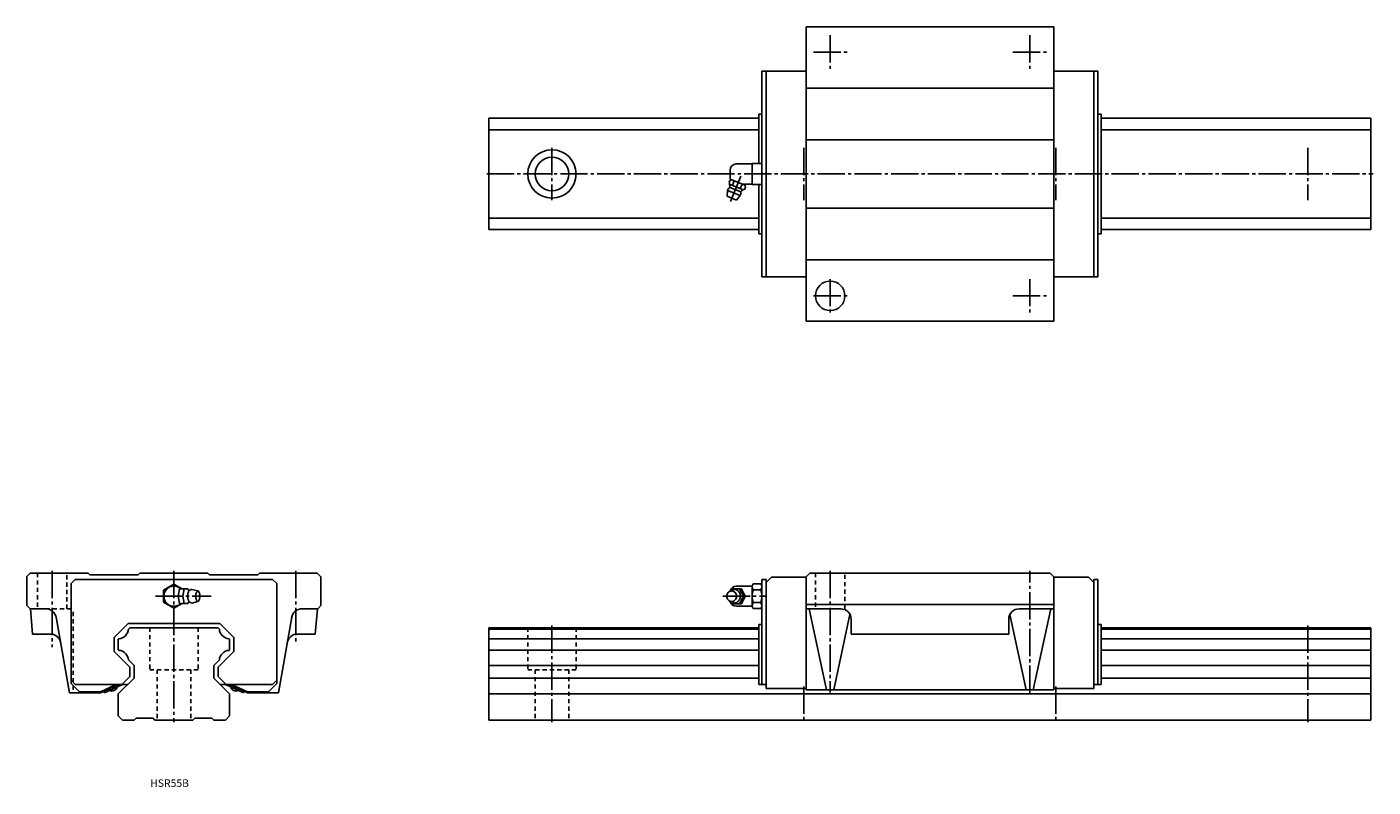
# Model space of a CAD drawing. Extents: x -70 to 571, y -32 to 330.
import ezdxf

# ---------------------------------------------------------------- set-up
doc = ezdxf.new("R2010")
doc.units = 0
doc.linetypes.add('CENTER', pattern=[17.5, 13, -1.5, 1.5, -1.5])
doc.linetypes.add('DASHED', pattern=[3.5, 2, -1.5])
doc.layers.get('0').update_dxf_attribs({"linetype": 'CONTINUOUS'})

msp = doc.modelspace()

# ---------------------------------------------------------------- linework, layer by layer
at = {"color": 7, "linetype": 'CONTINUOUS'}
for p, q in [((301, 330), (419, 330)), ((301, 330), (301, 190)), ((419, 330), (419, 190)), ((280, 309), (280, 211)), ((280, 309), (301, 309)), ((282, 309), (282, 211)), ((440, 309), (419, 309)), ((438, 309), (438, 211)), ((440, 309), (440, 211)), ((301, 300.8), (419, 300.8)), ((278.5, 288.5), (278.5, 265)), ((278.5, 288.5), (280, 288.5)), ((441.5, 288.5), (440, 288.5)), ((441.5, 288.5), (441.5, 231.5)), ((150, 286.5), (278.5, 286.5)), ((150, 286.5), (150, 233.5)), ((570, 286.5), (441.5, 286.5)), ((570, 286.5), (441.5, 286.5)), ((570, 286.5), (570, 233.5)), ((150, 281), (278.5, 281)), ((301, 276.2), (419, 276.2)), ((570, 281), (441.5, 281)), ((570, 281), (441.5, 281)), ((267.8, 264.8), (275.3, 264.8)), ((275.3, 265), (275.3, 255)), ((275.3, 265), (280, 265)), ((264.32, 255.93), (264.74, 256.93)), ((265.52, 257.25), (264.74, 256.93)), ((264.8, 261.8), (264.8, 258.15)), ((264.88, 257.52), (271.88, 254.62)), ((265.96, 254.6), (266.83, 256.71)), ((263.38, 249.37), (263.58, 252.21)), ((263.58, 252.21), (269.68, 249.68)), ((264.55, 255.18), (271.1, 252.47)), ((264.72, 253.63), (269.89, 251.49)), ((269.69, 253.05), (270.57, 255.16)), ((270.47, 255.2), (275.3, 255.2)), ((271.79, 252.84), (272.21, 253.84)), ((272.21, 253.84), (271.88, 254.62)), ((275.3, 255), (280, 255)), ((278.5, 255), (278.5, 231.5)), ((263.38, 249.37), (267.82, 247.53)), ((267.82, 247.53), (269.68, 249.68)), ((301, 243.8), (419, 243.8)), ((150, 239), (278.5, 239)), ((570, 239), (441.5, 239)), ((570, 239), (441.5, 239)), ((150, 233.5), (278.5, 233.5)), ((278.5, 231.5), (280, 231.5)), ((441.5, 231.5), (440, 231.5)), ((570, 233.5), (441.5, 233.5)), ((570, 233.5), (441.5, 233.5)), ((301, 219.2), (419, 219.2)), ((280, 211), (301, 211)), ((440, 211), (419, 211)), ((301, 190), (419, 190)), ((-70, 68.4), (-68.4, 70)), ((-70, 68.4), (-70, 54.5)), ((-68.4, 70), (-40.8, 70)), ((-49, 65), (-47, 67)), ((-49, 65), (-49, 17.5)), ((-47, 67), (47, 67)), ((-40, 69.2), (-40.8, 70)), ((-40, 69.2), (-17, 69.2)), ((-17, 69.2), (-16.2, 70)), ((-16.2, 70), (16.2, 70)), ((0, 64.77), (-5, 61.89)), ((3.94, 62.5), (0, 64.77)), ((17, 69.2), (16.2, 70)), ((17, 69.2), (40, 69.2)), ((40, 69.2), (40.8, 70)), ((40.8, 70), (68.2, 70)), ((49, 65), (47, 67)), ((49, 65), (49, 17.5)), ((68.2, 70), (70, 68.2)), ((70, 68.2), (70, 54.5)), ((275.3, 63.88), (275.86, 64.85)), ((275.86, 64.85), (279.44, 64.85)), ((279.44, 64.85), (280, 63.88)), ((280, 67), (280, 17)), ((280, 67), (282, 67)), ((282, 65.5), (284.5, 68)), ((282, 67), (282, 15)), ((284.5, 68), (301, 68)), ((302.8, 70), (301, 68.2)), ((301, 68.2), (301, 14.5)), ((302.8, 70), (417.2, 70)), ((417.2, 70), (419, 68.2)), ((419, 14.5), (419, 68.2)), ((419, 68), (435.5, 68)), ((435.5, 68), (438, 65.5)), ((438, 15), (438, 67)), ((440, 67), (438, 67)), ((440, 67), (440, 17)), ((-5, 61.89), (-5, 56.11)), ((1.97, 59), (2.62, 62.5)), ((1.97, 59), (2.62, 55.5)), ((2.62, 62.5), (6.7, 62.5)), ((4.28, 59), (4.93, 62.5)), ((4.28, 59), (4.93, 55.5)), ((6.79, 62.02), (6.7, 62.5)), ((8.59, 62.25), (11.36, 61.5)), ((265.25, 61.81), (265.65, 62.58)), ((265.65, 62.58), (270.22, 62.58)), ((267.8, 63.8), (275.3, 63.8)), ((269.35, 62.58), (271.19, 59)), ((271.19, 59), (269.35, 55.42)), ((270.23, 62.58), (272.07, 59)), ((272.07, 59), (270.23, 55.42)), ((275.3, 63.88), (275.3, 59)), ((275.3, 59), (275.3, 54.12)), ((275.86, 61.97), (279.44, 61.97)), ((-70, 54.5), (-68.5, 53)), ((-60.98, 53), (-68.5, 53)), ((-68.32, 53), (-67.27, 41)), ((-5, 56.11), (0, 53.23)), ((0, 53.23), (3.94, 55.5)), ((2.62, 55.5), (6.7, 55.5)), ((6.79, 55.97), (6.7, 55.5)), ((8.6, 55.75), (11.36, 56.5)), ((60.98, 53), (68.5, 53)), ((68.33, 53), (67.28, 41)), ((70, 54.5), (68.5, 53)), ((265.65, 55.42), (265.25, 56.19)), ((270.22, 55.42), (265.65, 55.42)), ((275.3, 54.2), (267.8, 54.2)), ((275.86, 53.15), (275.3, 54.12)), ((279.44, 56.03), (275.86, 56.03)), ((279.44, 53.15), (275.86, 53.15)), ((280, 54.12), (279.44, 53.15)), ((301, 55), (419, 55)), ((301, 53), (317.5, 53)), ((310.8, 14.5), (302.5, 53)), ((402.5, 53), (419, 53)), ((417.5, 53), (409.2, 14.5)), ((-49.74, 13), (-56.09, 49)), ((-28.5, 39.33), (-21.83, 46)), ((-21.83, 46), (21.83, 46)), ((21.83, 46), (28.5, 39.33)), ((49.74, 13), (56.09, 49)), ((278.5, 45.6), (278.5, 17)), ((278.5, 45.6), (280, 45.6)), ((314.2, 14.5), (321.92, 50.33)), ((322.5, 48), (322.5, 41)), ((397.5, 48), (397.5, 41)), ((405.8, 14.5), (398.08, 50.33)), ((441.5, 45.6), (440, 45.6)), ((441.5, 45.6), (441.5, 17)), ((-67.27, 41), (-58.87, 41)), ((-28.5, 32.67), (-28.5, 39.33)), ((-26.23, 38.77), (-26.5, 38.5)), ((-26.5, 38.5), (-26.5, 33.5)), ((-21, 44), (-21.63, 43.37)), ((-21, 44), (21, 44)), ((21, 44), (21.63, 43.37)), ((26.23, 38.77), (26.5, 38.5)), ((26.5, 38.5), (26.5, 33.5)), ((28.5, 39.33), (28.5, 32.67)), ((58.87, 41), (67.28, 41)), ((150, 44), (278.5, 44)), ((150, 44), (150, 0)), ((150, 43.37), (278.5, 43.37)), ((150, 38.76), (278.5, 38.76)), ((322.5, 41), (397.5, 41)), ((570, 44), (441.5, 44)), ((570, 43.37), (441.5, 43.37)), ((570, 38.76), (441.5, 38.76)), ((570, 44), (570, 0)), ((-28.5, 32.67), (-21, 25.17)), ((-26.22, 33.23), (-26.5, 33.5)), ((21, 25.17), (28.5, 32.67)), ((26.23, 33.22), (26.5, 33.5)), ((150, 33.24), (278.5, 33.24)), ((570, 33.24), (441.5, 33.24)), ((-19, 26), (-21.63, 28.63)), ((-19, 26), (-19, 20)), ((19, 26), (21.63, 28.63)), ((19, 26), (19, 20)), ((150, 26), (278.5, 26)), ((570, 26), (441.5, 26)), ((-19, 20), (-26.5, 12.5)), ((-24.83, 17), (-21, 20.83)), ((-21, 20.83), (-21, 25.17)), ((19, 20), (26.5, 12.5)), ((21, 25.17), (21, 20.83)), ((21, 20.83), (24.83, 17)), ((150, 20), (278.5, 20)), ((570, 20), (441.5, 20)), ((-49.74, 13), (-35, 13)), ((-47, 17), (-49, 19)), ((-45, 13.5), (-49, 17.5)), ((-47, 17), (-22, 17)), ((-45, 13.5), (-35, 13.5)), ((-27.49, 17), (-35, 13.5)), ((-26.42, 17), (-35, 13)), ((-33.44, 13.73), (-33.11, 13)), ((-33.11, 13), (-24.53, 17)), ((22, 17), (47, 17)), ((24.53, 17), (33.11, 13)), ((35, 13), (26.42, 17)), ((35, 13.5), (27.49, 17)), ((33.11, 13), (33.45, 13.72)), ((35, 13.5), (45, 13.5)), ((35, 13), (49.74, 13)), ((49, 17.5), (45, 13.5)), ((49, 19), (47, 17)), ((278.5, 17), (282, 17)), ((282, 15), (301, 15)), ((301, 14.5), (419, 14.5)), ((419, 15), (438, 15)), ((441.5, 17), (438, 17)), ((-26.5, 12.5), (-26.5, 2)), ((26.5, 2), (26.5, 12.5)), ((150, 12.5), (570, 12.5)), ((-26.5, 2), (-24.5, 0)), ((-24.5, 0), (-19, 0)), ((-18, 1), (-19, 0)), ((-18, 1), (-10, 1)), ((-10, 1), (-9, 0)), ((-9, 0), (9, 0)), ((10, 1), (9, 0)), ((10, 1), (18, 1)), ((18, 1), (19, 0)), ((19, 0), (24.5, 0)), ((26.5, 2), (24.5, 0)), ((150, 0), (570, 0))]:
    msp.add_line(p, q, dxfattribs=at)
at = {"color": 7, "linetype": 'CENTER'}
for p, q in [((312.5, 326), (312.5, 310)), ((407.5, 326), (407.5, 310)), ((304.5, 318), (320.5, 318)), ((399.5, 318), (415.5, 318)), ((180, 272.5), (180, 247.5)), ((300, 272.5), (300, 247.5)), ((420, 272.5), (420, 247.5)), ((540, 272.5), (540, 247.5)), ((149, 260), (571, 260)), ((264.96, 246.91), (270.54, 260.38)), ((312.5, 210), (312.5, 194)), ((407.5, 210), (407.5, 194)), ((304.5, 202), (320.5, 202)), ((399.5, 202), (415.5, 202)), ((-58, 71), (-58, 34.69)), ((0, 71), (0, -1)), ((58, 71), (58, 36.29)), ((312.5, 71), (312.5, 13.12)), ((407.5, 12.98), (407.5, 71)), ((-8.79, 59), (17.72, 59)), ((261.32, 59), (281.7, 59)), ((180, 45), (180, -1)), ((540, 45), (540, -1)), ((300, 16), (300, -1)), ((420, 16), (420, -1))]:
    msp.add_line(p, q, dxfattribs=at)
at = {"color": 7, "linetype": 'DASHED'}
for p, q in [((-65, 70), (-65, 53)), ((-51, 53), (-51, 70)), ((305.5, 70), (305.5, 53)), ((319.5, 69.2), (319.5, 52.58)), ((-68.32, 53), (-48, 53)), ((-48, 14.5), (-48, 53)), ((-11.5, 44), (-11.5, 24)), ((11.5, 44), (11.5, 24)), ((168.5, 44), (168.5, 24)), ((191.5, 44), (191.5, 24)), ((-11.5, 24), (11.5, 24)), ((-8, 24), (-8, 0)), ((8, 24), (8, 0)), ((168.5, 24), (191.5, 24)), ((172, 24), (172, 0)), ((188, 24), (188, 0))]:
    msp.add_line(p, q, dxfattribs=at)
at = {"color": 7, "linetype": 'CONTINUOUS'}
for points in [[(7.66, 61.85, 0.188579), (7.3, 61.69, 0.075743), (7.05, 61.37, 0.039335), (6.88, 61.01, 0.02577), (6.76, 60.62, 0.019505), (6.67, 60.23, 0.016214), (6.61, 59.83, 0.014466), (6.58, 59.43, 0.013691), (6.57, 59.02, 0.013604), (6.58, 58.62, 0.014315), (6.61, 58.22, 0.015981), (6.67, 57.82, 0.019026), (6.75, 57.42, 0.024879), (6.87, 57.04, 0.037295), (7.03, 56.67, 0.069982), (7.27, 56.34, 0.173826), (7.62, 56.15)], [(264.48, 56.82, 0.062833), (265.04, 56.29, 0.066498), (265.72, 55.93, 0.069157), (266.47, 55.76, 0.069746), (267.24, 55.8, 0.068164), (267.97, 56.06, 0.064997), (268.61, 56.49, 0.061293), (269.11, 57.07, 0.058081), (269.47, 57.75, 0.055907), (269.66, 58.5, 0.054951), (269.69, 59.27, 0.055476), (269.55, 60.03, 0.057282), (269.24, 60.74, 0.06027), (268.77, 61.35, 0.063953), (268.17, 61.83, 0.067445), (267.46, 62.14, 0.06944), (266.7, 62.25)], [(264.62, 61.26, -0.063269), (265.21, 61.78, -0.074181), (265.92, 62.12, -0.063773), (266.7, 62.25)], [(264.6, 56.76, 0.063889), (265.2, 56.23, 0.074878), (265.91, 55.88, 0.064578), (266.7, 55.75)]]:
    msp.add_lwpolyline(points, format="xyb", dxfattribs=at)
for points in [[(11.36, 61.5, 0.255156), (10.83, 61.08, 0.063187), (10.57, 60.41, 0.035184), (10.45, 59.71, 0.027984), (10.41, 59, 0.027898), (10.45, 58.29, 0.035158), (10.57, 57.59, 0.063152), (10.83, 56.93, 0.255282), (11.36, 56.5, 0.255163), (11.89, 56.92, 0.063193), (12.14, 57.59, 0.035187), (12.27, 58.29, 0.027986), (12.31, 59, 0.0279), (12.27, 59.71, 0.035161), (12.14, 60.41, 0.063156), (11.89, 61.07, 0.255279)], [(265.6, 61.5, 0.110371), (264.69, 61.3, 0.102503), (263.94, 60.73, 0.093292), (263.46, 59.92, 0.087825), (263.3, 59, 0.087773), (263.46, 58.08, 0.093266), (263.94, 57.27, 0.102639), (264.69, 56.7, 0.110334), (265.6, 56.5, 0.110372), (266.51, 56.71, 0.102508), (267.26, 57.27, 0.093296), (267.74, 58.08, 0.087829), (267.9, 59, 0.087778), (267.74, 59.92, 0.09327), (267.26, 60.73, 0.102638), (266.51, 61.3, 0.110329)]]:
    msp.add_lwpolyline(points, format="xyb", close=True, dxfattribs=at)
for centre, radius in [((180, 260), 11.5), ((180, 260), 8), ((312.5, 202), 7)]:
    msp.add_circle(centre, radius, dxfattribs=at)
for centre, radius, start, end in [((267.8, 261.8), 3, 89.99998, 179.99996), ((267.8, 258.2), 3, 180.00009, 193.15695), ((266.63, 250.94), 3.3, 131.58037, 157.49995), ((258.72, 253.79), 6, 2.43365, 20.87174), ((263.91, 254.01), 0.8, 311.57983, 2.43305), ((266.63, 250.94), 3.3, 337.50002, 3.4196), ((270.73, 251.19), 0.8, 132.56698, 183.42014), ((274.24, 247.36), 6, 114.12782, 132.56632), ((0, 59), 4.8, 46.81659, 313.18341), ((7.46, 63.08), 1.25, 217.87496, 279.23536), ((8.45, 61.29), 0.97, 81.70289, 144.66854), ((267.8, 60.8), 3, 89.99998, 165.86464), ((283.62, 65.28), 8.44, 189.58257, 203.1582), ((283.41, 59), 8.11, 158.54568, 201.4543), ((271.68, 65.28), 8.44, 336.8418, 350.41743), ((271.89, 59), 8.11, 338.5457, 21.45431), ((-60.98, 48), 5, 9.99998, 89.99991), ((7.46, 54.92), 1.25, 80.76453, 142.12504), ((8.45, 56.71), 0.968, 215.33146, 278.29722), ((60.98, 48), 5, 90.00009, 170.00002), ((267.8, 57.2), 3, 195.64286, 270.00007), ((283.62, 52.72), 8.44, 156.8418, 170.41743), ((271.68, 52.72), 8.44, 9.58257, 23.1582), ((317.5, 48), 5, 0, 89.99998), ((402.5, 48), 5, 89.99998, 179.99996), ((-58.87, 36), 5, 9.99997, 89.99987), ((-26.57, 43.71), 4.95, 273.94694, 356.05327), ((26.57, 43.71), 4.95, 183.94674, 266.05315), ((58.87, 36), 5, 90.00009, 170.00002), ((-26.57, 28.29), 4.95, 3.95961, 86.04038), ((26.57, 28.29), 4.95, 93.95958, 176.04037), ((-29.48, 16.35), 2.5, 241.85773, 348.14232), ((29.48, 16.35), 2.5, 191.85768, 298.14231)]:
    msp.add_arc(centre, radius, start, end, dxfattribs=at)

# ---------------------------------------------------------------- texts
at = {"color": 7, "linetype": 'CONTINUOUS', "width": 1.008382}
msp.add_text('HSR55B', height=3.6, dxfattribs=at).set_placement((-11.29, -31.8))

doc.saveas('drawing.dxf')
